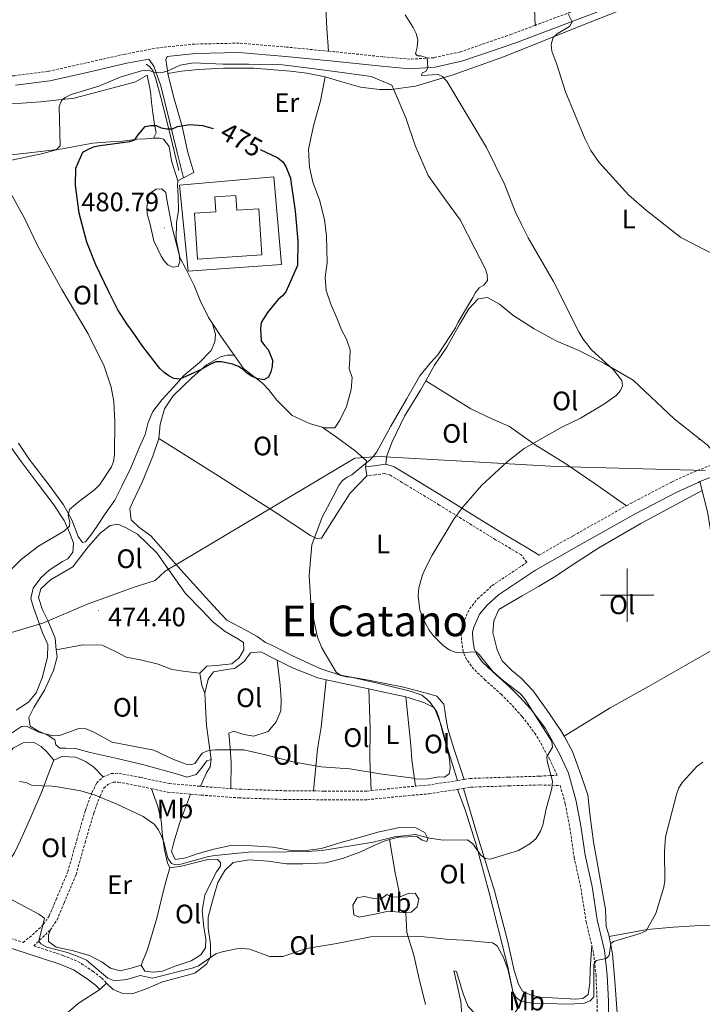
# Model space of a CAD drawing. Units: metres. Extents: x 579468 to 583958, y 4712299 to 4715322.
# Drawn here: x 580772 to 581028, y 4714347 to 4714716 of the extents above; entities that cross this region are included whole.
import ezdxf
from ezdxf.enums import TextEntityAlignment as Align

# ---------------------------------------------------------------- set-up
doc = ezdxf.new("R2010")
doc.units = ezdxf.units.M
doc.header["$MEASUREMENT"] = 0
doc.linetypes.add('TRAZOSX2', pattern=[1.5, 1, -0.5])
for name, color, linetype, lineweight in [('Carátula', 7, 'Continuous', 5), ('Level 1', 19, 'Continuous', 0), ('Level 15', 1, 'Continuous', 0), ('Level 20', 19, 'Continuous', 0), ('Level 21', 19, 'Continuous', 0), ('Level 36', 19, 'Continuous', 40), ('Level 37', 92, 'Continuous', 0), ('Level 4', 36, 'Continuous', 30), ('Level 41', 39, 'Continuous', 0), ('Level 45', 19, 'Continuous', 0), ('Level 5', 36, 'Continuous', 0), ('Level 52', 1, 'Continuous', 13), ('Level 63', 7, 'Continuous', 0), ('Level 7', 1, 'Continuous', 0)]:
    doc.layers.add(name, color=color, linetype=linetype, lineweight=lineweight)
doc.styles.add('Arial', font='ARIAL.TTF', dxfattribs={"height": 0.2})

# ---------------------------------------------------------------- blocks, each defined once
blk = doc.blocks.new('5PATER')
at = {"layer": 'Carátula', "linetype": 'Continuous', "lineweight": 5}
h = blk.add_hatch(color=250, dxfattribs=at)
edge = h.paths.add_edge_path()
edge.add_ellipse((0, 0), major_axis=(-1.33, -1.34), ratio=0.999422, start_angle=0, end_angle=360)

msp = doc.modelspace()

# ---------------------------------------------------------------- linework, layer by layer
at = {"layer": 'Level 1', "color": 19, "linetype": 'Continuous', "lineweight": 0, "ltscale": 0.5}
msp.add_polyline3d([(580491.81, 4714410.89, 448.79), (580572.01, 4714430.33, 454.33), (580577.86, 4714431.18, 455.55), (580635.06, 4714444.79, 455.7), (580639.76, 4714446.26, 456.48), (580689.83, 4714461.15, 461.54), (580746.51, 4714478.82, 469.84), (580756.42, 4714482.28, 470.68), (580780.82, 4714489.52, 473.78), (580797.21, 4714496.51, 474.6), (580814.74, 4714502.89, 474.97), (580823, 4714505.56, 475.28), (580826.68, 4714509.05, 475.46), (580861.98, 4714530.05, 471.66), (580897.92, 4714551.44, 469.6), (580906.95, 4714552.1, 469.5), (580973.47, 4714548.33, 465), (581029.18, 4714546.81, 465.54)], dxfattribs=at)
at = {"layer": 'Level 15', "color": 5, "linetype": 'Continuous', "lineweight": 0}
msp.add_polyline3d([(580838.88, 4714626.06, 481.12), (580862.97, 4714627.67, 481.12), (580861.82, 4714644.96, 481.12), (580853.67, 4714644.42, 482.33), (580853.3, 4714649.91, 482.33), (580845.33, 4714649.38, 482.33), (580845.71, 4714643.79, 482.33), (580837.73, 4714643.25, 480.95), (580838.88, 4714626.06, 481.12)], dxfattribs=at)
at = {"layer": 'Level 20', "color": 19, "linetype": 'Continuous', "lineweight": 0, "ltscale": 0.5}
for points in [[(580832.17, 4714653.74, 477), (580867.5, 4714656.91, 477), (580870.42, 4714624, 477)], [(580870.42, 4714624, 477), (580835.33, 4714621.56, 477), (580832.17, 4714653.74, 477)]]:
    msp.add_polyline3d(points, dxfattribs=at)
at = {"layer": 'Level 21', "color": 19, "linetype": 'Continuous', "lineweight": 0}
for points in [[(581024.55, 4714732.12, 457.87), (581019.96, 4714730.27, 458.17), (580991.28, 4714719.59, 460.78), (580957.84, 4714707.06, 463.48), (580938.38, 4714700.35, 465.33), (580927.97, 4714698.06, 466.25), (580918.53, 4714697.46, 466.79), (580907.99, 4714698.39, 467.02), (580889.87, 4714700.26, 467.71), (580872.02, 4714702.03, 468.56), (580854.37, 4714703.47, 468.95), (580838.08, 4714703.15, 468.95), (580827.45, 4714702.07, 469.07)], [(580770.67, 4714691.28, 467.25), (580783.53, 4714692.95, 468.1), (580797.94, 4714696.18, 468.64), (580812.43, 4714699.48, 469.1), (580820.59, 4714701.01, 469.1)], [(580820.59, 4714701.01, 469.1), (580822.54, 4714698.39, 469.43), (580825.16, 4714690.99, 471.3), (580828.31, 4714677.76, 473.94), (580831.38, 4714665.56, 476.47), (580833.59, 4714656.49, 477.96)], [(580827.45, 4714702.07, 469.07), (580827.01, 4714700.93, 469.07), (580827.7, 4714695.85, 470), (580827.75, 4714695.65, 470.04)], [(580827.75, 4714695.65, 470.04), (580829.82, 4714687.01, 471.82), (580833.06, 4714675.78, 474.4), (580835.24, 4714666.05, 476.33), (580837.5, 4714658.48, 477.87)], [(580909.42, 4714549.15, 468.54), (580905.16, 4714548.58, 468.88), (580901.92, 4714548.2, 469.14)], [(580966.95, 4714515.06, 465.06), (580962.5, 4714517.81, 465.05), (580952.41, 4714523.77, 465.05), (580931.31, 4714536.77, 466.37), (580918.8, 4714544.37, 467.95), (580912.63, 4714548.13, 468.35), (580909.42, 4714549.15, 468.54)], [(581027.28, 4714542.61, 465.39), (581035.41, 4714545.85, 465.78)], [(580993.08, 4714336.33, 459.42), (580992.94, 4714347.78, 460.57), (580992.51, 4714357.6, 461.35), (580991.52, 4714366.83, 462), (580988.74, 4714378.33, 463.35), (580986.8, 4714390.8, 464.36), (580984.22, 4714402.57, 465), (580982.66, 4714413.52, 465.86), (580980.88, 4714422.74, 466.21), (580977.98, 4714433.28, 466.07), (580974.75, 4714440.31, 466.36), (580969.31, 4714450.02, 466.64), (580963.84, 4714457.32, 467), (580959.61, 4714461.9, 467), (580955.76, 4714465.86, 467), (580949.66, 4714471.32, 466.93), (580945.65, 4714475.1, 467.07), (580943.43, 4714478.09, 467.07), (580942.59, 4714480.04, 466.93), (580942.05, 4714483.57, 466.86), (580941.96, 4714486.11, 466.72), (580942.43, 4714488.03, 466.57), (580944.58, 4714492.93, 466.29), (580947.34, 4714496.13, 465.93), (580951.78, 4714500.17, 465.64), (580965.65, 4714509.47, 465.14), (580981.81, 4714518.63, 464.78), (581003.17, 4714530.66, 464.71), (581018.6, 4714538.71, 465.14), (581026.56, 4714542.32, 465.36), (581027.28, 4714542.61, 465.39)], [(580712.75, 4714340.39, 455.73), (580721.31, 4714347.8, 456.4), (580732.27, 4714356.91, 457.64), (580739.7, 4714363.51, 458.33), (580745.27, 4714367.89, 458.79), (580748.88, 4714369.58, 458.94), (580752.5, 4714370.71, 459.02), (580757.14, 4714370.6, 459.25), (580763.61, 4714369.28, 459.71), (580774.62, 4714365.76, 460.25), (580787.22, 4714361.64, 459.71), (580792.35, 4714359.57, 459.87), (580797.52, 4714356.19, 459.87), (580800.57, 4714353.85, 459.87), (580802.22, 4714352.15, 459.87)]]:
    msp.add_polyline3d(points, dxfattribs=at)
at = {"layer": 'Level 21', "color": 19, "linetype": 'TRAZOSX2', "lineweight": 0}
for points in [[(581016.53, 4714732.78, 458.36), (580990.04, 4714722.92, 460.78), (580965.47, 4714713.71, 462.77)], [(580965.47, 4714713.71, 462.77), (580956.64, 4714710.4, 463.48), (580937.42, 4714703.78, 465.33), (580927.47, 4714701.59, 466.25), (580918.57, 4714701.02, 466.79), (580908.33, 4714701.93, 467.02), (580890.23, 4714703.79, 467.71), (580887.97, 4714704.01, 467.82)], [(580887.97, 4714704.01, 467.82), (580872.34, 4714705.56, 468.56), (580854.48, 4714707.03, 468.95), (580837.87, 4714706.7, 468.95), (580824.24, 4714705.31, 469.1), (580811.71, 4714702.95, 469.1), (580797.16, 4714699.64, 468.64), (580782.91, 4714696.45, 468.1), (580770.34, 4714694.82, 467.25), (580767.02, 4714694.63, 466.95)], [(580999.73, 4714533.58, 464.72), (581001.15, 4714534.38, 464.71), (581016.75, 4714542.51, 465.14), (581024.91, 4714546.21, 465.36), (581033.85, 4714549.77, 465.78)], [(580938.82, 4714430.95, 469.01), (580941.04, 4714431.33, 468.62), (580955.52, 4714431.81, 467.38), (580967.08, 4714432.16, 466.69), (580973.69, 4714432.51, 466.1), (580970.98, 4714438.39, 466.36), (580965.75, 4714447.71, 466.64), (580960.59, 4714454.61, 467), (580956.55, 4714458.99, 467), (580952.83, 4714462.8, 467), (580946.79, 4714468.21, 466.93), (580942.48, 4714472.28, 467.07), (580939.74, 4714475.96, 467.07), (580938.49, 4714478.87, 466.93), (580937.84, 4714483.17, 466.86), (580937.72, 4714486.54, 466.72), (580938.41, 4714489.39, 466.57), (580940.85, 4714494.94, 466.29), (580943.9, 4714498.61, 465.93), (580949.27, 4714503.58, 465.64), (580962.39, 4714512.37, 465.18), (580960.2, 4714515.19, 465.05), (580950.64, 4714520.84, 465.05), (580929.53, 4714533.85, 466.37), (580917.02, 4714541.45, 467.95), (580911.19, 4714544.99, 468.35), (580909.12, 4714545.66, 468.54), (580905.59, 4714545.18, 468.88), (580902.32, 4714544.79, 469.14)], [(580966.95, 4714515.06, 465.06), (580979.73, 4714522.31, 464.78), (580999.73, 4714533.58, 464.72)], [(580803.45, 4714431.88, 467.23), (580806.55, 4714433.13, 467.23), (580809.37, 4714433.26, 467.23), (580817.33, 4714431.75, 467.15), (580828.22, 4714429.38, 467.38), (580839.95, 4714428.38, 468.41)], [(580756.27, 4714374.16, 459.2), (580757.54, 4714374.13, 459.25), (580764.5, 4714372.71, 459.71), (580773.47, 4714369.84, 460.14), (580777.05, 4714372.71, 460.38), (580781.13, 4714376.58, 461.68), (580783.3, 4714379.83, 462.07), (580785.83, 4714385.89, 462.3), (580790.23, 4714396.31, 463.38), (580793.59, 4714408.22, 464.61), (580796.87, 4714419.43, 465.84), (580799.3, 4714425.99, 467), (580801.07, 4714429.64, 467.23), (580803.45, 4714431.88, 467.23)], [(580783.64, 4714374.46, 461.68), (580786.19, 4714378.27, 462.07), (580788.85, 4714384.63, 462.3), (580793.32, 4714395.23, 463.38), (580796.74, 4714407.32, 464.61), (580799.98, 4714418.4, 465.84), (580802.31, 4714424.71, 467), (580803.75, 4714427.67, 467.23), (580805.24, 4714429.08, 467.23), (580807.26, 4714429.89, 467.23), (580809.14, 4714429.98, 467.23), (580816.68, 4714428.55, 467.15), (580821.66, 4714427.46, 467.26)], [(580920.58, 4714428.4, 469.35), (580925.19, 4714428.81, 469.54), (580935.83, 4714430.45, 469.54), (580936.33, 4714430.54, 469.45)], [(580936.33, 4714430.54, 469.45), (580938.82, 4714430.95, 469.01)], [(580821.66, 4714427.46, 467.26), (580827.73, 4714426.14, 467.38), (580836.3, 4714425.41, 468.12)], [(580836.3, 4714425.41, 468.12), (580840.25, 4714425.07, 468.46), (580854.42, 4714424.04, 468.62), (580871.43, 4714423.45, 468.46), (580886.38, 4714423.33, 468.31), (580902.55, 4714423.34, 468.62), (580916.25, 4714424.73, 469.15), (580925.58, 4714425.56, 469.54), (580936.34, 4714427.23, 469.54)], [(580839.95, 4714428.38, 468.41), (580840.51, 4714428.33, 468.46), (580851.41, 4714427.54, 468.58)], [(580851.41, 4714427.54, 468.58), (580854.6, 4714427.3, 468.62), (580871.5, 4714426.71, 468.46), (580882.36, 4714426.63, 468.35)], [(580882.36, 4714426.63, 468.35), (580886.39, 4714426.6, 468.31), (580902.38, 4714426.61, 468.62), (580903.99, 4714426.77, 468.68)], [(580903.99, 4714426.77, 468.68), (580915.94, 4714427.99, 469.15), (580920.58, 4714428.4, 469.35)], [(580936.34, 4714427.23, 469.54), (580938.64, 4714427.61, 469.12)], [(580938.64, 4714427.61, 469.12), (580941.37, 4714428.06, 468.62), (580955.62, 4714428.54, 467.38), (580967.22, 4714428.89, 466.69), (580974.87, 4714428.66, 466.12), (580976.76, 4714421.78, 466.21), (580978.49, 4714412.82, 465.86), (580980.06, 4714401.82, 465), (580982.64, 4714390.02, 464.36), (580984.59, 4714377.51, 463.35), (580986.69, 4714368.8, 462.32)], [(580783.64, 4714374.46, 461.68), (580779.2, 4714370.24, 460.38), (580777.49, 4714368.55, 460.18), (580788.43, 4714364.97, 459.71), (580793.99, 4714362.72, 459.87), (580799.57, 4714359.07, 459.87), (580802.92, 4714356.5, 459.87), (580804.76, 4714354.61, 459.87)], [(580988.85, 4714336.29, 459.42), (580988.71, 4714347.67, 460.57), (580988.29, 4714357.29, 461.35), (580987.35, 4714366.1, 462), (580986.69, 4714368.8, 462.32)]]:
    msp.add_polyline3d(points, dxfattribs=at)
at = {"layer": 'Level 21', "color": 19, "linetype": 'Continuous', "lineweight": 13}
msp.add_polyline3d([(580819.56, 4714699.12, 469.18), (580820.87, 4714698.32, 469.46), (580822.08, 4714696.83, 469.84), (580823.25, 4714693.64, 470.72), (580825.17, 4714686.71, 472.26), (580828.48, 4714673.27, 475.23), (580831.81, 4714659.31, 477.93)], dxfattribs=at)
at = {"layer": 'Level 36', "color": 92, "linetype": 'Continuous', "lineweight": 0}
for points in [[(580952.81, 4714840.26, 460.51), (580954.34, 4714837.06, 461.04), (580957.53, 4714830.55, 461.56), (580959.01, 4714823.1, 461.56), (580959.36, 4714812.99, 462.27), (580959.02, 4714804.13, 463.06), (580958.31, 4714796.77, 463.76), (580957.84, 4714788.03, 463.85), (580959.34, 4714778.74, 464.12), (580963.35, 4714771.2, 464.03), (580965.72, 4714765.03, 464.03), (580966.14, 4714759.4, 463.94), (580965.15, 4714747.2, 463.85), (580964.79, 4714739.27, 463.41), (580964.91, 4714729.5, 462.97), (580965.47, 4714713.71, 462.77)], [(580873.01, 4714831.26, 465.57), (580878.71, 4714827.25, 465.06), (580882.1, 4714822.93, 465.15), (580884.03, 4714815.48, 465.33), (580884.37, 4714807.21, 465.85), (580883.49, 4714795.01, 465.77), (580883.43, 4714781.57, 465.77), (580883.63, 4714765.71, 465.94), (580884.86, 4714750.66, 466.38), (580885.94, 4714738.03, 466.82), (580886.82, 4714723.22, 467.44), (580887.42, 4714712.54, 468.23), (580887.97, 4714704.01, 467.82)], [(580886.68, 4714694.41, 470.55), (580892.93, 4714692.53, 470.64), (580899.99, 4714690.54, 470.55), (580907.15, 4714689.71, 470.38), (580911.53, 4714689.65, 470.11), (580920.63, 4714690.92, 468.71), (580934.3, 4714695.01, 465.63), (580953.93, 4714702.07, 463.25), (580981.92, 4714713.27, 460.79), (581013.7, 4714725.9, 459.11), (581025.74, 4714730.19, 457.89)], [(580827.75, 4714695.65, 470.04), (580832.9, 4714696.49, 472.06), (580839.22, 4714697.18, 472.27), (580848.74, 4714697.69, 472.13), (580860.03, 4714697.63, 471.84), (580873.71, 4714696.57, 470.91), (580879.83, 4714695.81, 470.91), (580886.68, 4714694.41, 470.55)], [(580822.4, 4714671.41, 475.08), (580823.43, 4714673.4, 475.08), (580822.75, 4714676.55, 474.51), (580822.18, 4714680.95, 473.58), (580821.63, 4714684.96, 473.15), (580821.19, 4714688.89, 472.72), (580820.03, 4714694.99, 472.51), (580815.65, 4714692.5, 472.79), (580809.11, 4714690.73, 472.86), (580792.59, 4714686.4, 471.86), (580779.95, 4714685.02, 470.58), (580762.27, 4714683.8, 468.43)], [(580886.68, 4714694.41, 470.55), (580884.93, 4714685.42, 470.7), (580882.51, 4714676.49, 471.63), (580881.39, 4714671.4, 472.06), (580880.49, 4714667.19, 472.84), (580880.82, 4714660.55, 472.98), (580882.14, 4714654.95, 472.77), (580884.59, 4714648.25, 472.41), (580886.51, 4714640.85, 472.27), (580887.29, 4714634.72, 472.2), (580887.44, 4714624.7, 472.13), (580886.73, 4714619.15, 472.13), (580887.05, 4714614.25, 471.98), (580888.91, 4714609.16, 471.91), (580891.19, 4714603.61, 471.56), (580892.9, 4714599.48, 471.41), (580894.76, 4714596.03, 471.2), (580896.08, 4714592.06, 471.05), (580896, 4714588.67, 470.98), (580895.76, 4714584.9, 470.91), (580896.83, 4714581.68, 470.91), (580896.44, 4714577.22, 470.77), (580894.73, 4714570.84, 470.84), (580892.26, 4714565.67, 470.91), (580890.31, 4714562.84, 471.05), (580886.36, 4714562.78, 471.41), (580885.61, 4714563.01, 471.49)], [(580760.93, 4714663.93, 469.15), (580764.93, 4714664.76, 469.58), (580771.26, 4714665.36, 469.72), (580780.07, 4714666.4, 469.93), (580788.21, 4714667.4, 470.58), (580792.78, 4714668.27, 471.79), (580799.65, 4714669.48, 472.22), (580806.18, 4714669.99, 473.79), (580810.79, 4714670.29, 474.15), (580816.34, 4714671.02, 474.87), (580819.32, 4714671.21, 474.79), (580822.4, 4714671.41, 475.08)], [(580822.4, 4714671.41, 475.08), (580824.51, 4714671.44, 475.39), (580826.12, 4714671.05, 475.7), (580828.27, 4714668.27, 476.24), (580829.14, 4714662.95, 477.85), (580831.46, 4714655.39, 478.42)], [(580831.46, 4714655.39, 478.42), (580833.59, 4714656.49, 477.96), (580837.5, 4714658.48, 477.87)], [(580844.53, 4714601.87, 478.72), (580843.01, 4714604.22, 479.06), (580839.91, 4714610.48, 479.56), (580837.62, 4714616.22, 480.42), (580834.64, 4714622.11, 480.64), (580832.22, 4714626.69, 480.71), (580830.83, 4714633.45, 480.56), (580831.01, 4714639.73, 480.14), (580831.69, 4714644.12, 479.56), (580831.62, 4714649.9, 479.13), (580831.38, 4714653.65, 478.85), (580831.46, 4714655.39, 478.42)], [(580924.45, 4714580.44, 468.54), (580927.75, 4714586.29, 468.54), (580932.39, 4714593.04, 468.54), (580937.12, 4714601.52, 468.9), (580940.62, 4714607.45, 469.07), (580944.15, 4714611.18, 469.07), (580947.6, 4714611.69, 469.16), (580952.13, 4714609.21, 469.07), (580957.15, 4714605, 468.72), (580965.05, 4714599.91, 468.37), (580973.41, 4714595.41, 468.02), (580981.88, 4714591.83, 467.84), (580991.28, 4714586.99, 467.58), (581002.2, 4714580.67, 466.87), (581017.61, 4714566.22, 465.9), (581030.07, 4714556.23, 465.9), (581033.35, 4714552.58, 465.82), (581033.85, 4714549.77, 465.78)], [(580844.53, 4714601.87, 478.72), (580845.57, 4714597.74, 477.34), (580845.41, 4714595.02, 477.34), (580843.94, 4714591.79, 477.03), (580839.57, 4714587.3, 476.49), (580833.7, 4714582.4, 475.8), (580829.83, 4714578.03, 474.8), (580825.47, 4714573.34, 474.18), (580822.11, 4714568.88, 473.11), (580820.35, 4714564.83, 472.57), (580819.2, 4714560.29, 472.34), (580817.05, 4714555.23, 472.18), (580813.83, 4714547.75, 471.87), (580810.49, 4714540.87, 471.8), (580807.85, 4714535.71, 471.8), (580804.19, 4714530.53, 472.1), (580801.13, 4714525.76, 472.41), (580799.16, 4714522.92, 472.41), (580796.88, 4714520.08, 472.41), (580795.78, 4714519.76, 472.57), (580794.14, 4714522.05, 472.49), (580791.75, 4714528.26, 472.1), (580788.66, 4714533.95, 471.49), (580783.64, 4714540.73, 469.64), (580775.77, 4714551.09, 468.87), (580771.77, 4714557.07, 468.26)], [(580852.61, 4714590.02, 476.48), (580851.75, 4714591.27, 476.7), (580847.82, 4714596.8, 477.99), (580844.53, 4714601.87, 478.72)], [(580824.38, 4714558.76, 474.63), (580824.89, 4714564.18, 474.72), (580826.55, 4714569.86, 474.89), (580829.71, 4714574.85, 475.16), (580836.89, 4714581.63, 475.33), (580842.25, 4714586.43, 475.51), (580847.51, 4714589.38, 475.6), (580850.04, 4714589.99, 475.6), (580852.61, 4714590.02, 476.48)], [(580885.61, 4714563.01, 471.49), (580880.85, 4714564.46, 471.98), (580874.39, 4714567.43, 472.7), (580868.63, 4714573.14, 473.06), (580865.47, 4714577.18, 473.48), (580863.2, 4714579.55, 473.99), (580856.1, 4714584.98, 475.56), (580852.61, 4714590.02, 476.48)], [(580909.42, 4714549.15, 468.54), (580909.85, 4714552.27, 468.81), (580911.85, 4714557.6, 468.72), (580916.46, 4714567.12, 468.54), (580922.45, 4714576.88, 468.54), (580924.45, 4714580.44, 468.54)], [(580924.45, 4714580.44, 468.54), (580941.35, 4714569.9, 466.93), (580949.47, 4714566.08, 466.84), (580955.85, 4714563.28, 466.22), (580965.51, 4714556.37, 465.7), (580976.55, 4714549.48, 464.99), (580987.6, 4714542.01, 464.73), (580999.73, 4714533.58, 464.72)], [(580901.92, 4714548.2, 469.14), (580902.23, 4714550.39, 469.23), (580898.03, 4714554.14, 469.4), (580890.93, 4714559.24, 470.55), (580885.61, 4714563.01, 471.49)], [(580765.63, 4714560.2, 465.57), (580772.8, 4714550.14, 466.5), (580778.73, 4714542.17, 468.04), (580784.97, 4714533.9, 469.58), (580788.87, 4714528.01, 470.73), (580791.04, 4714523.32, 471.58), (580792.4, 4714519.51, 471.88), (580792.14, 4714516.19, 471.81), (580790.26, 4714513.65, 471.88), (580788.26, 4714512.62, 472.27), (580783.27, 4714509.44, 472.19), (580780.09, 4714506.58, 472.12), (580777.22, 4714502.72, 472.19), (580776.37, 4714498.79, 472.66), (580777.42, 4714495.38, 472.66), (580780.76, 4714485.97, 472.96), (580782.72, 4714481.57, 472.96), (580782.68, 4714476.84, 473.27), (580780.67, 4714469.07, 473.27), (580778.43, 4714463.41, 473.19), (580775.46, 4714459.95, 473.12), (580770.87, 4714456.88, 473.04)], [(580938.82, 4714430.95, 469.01), (580934.96, 4714442.54, 469.61), (580932.79, 4714449.9, 469.52), (580931.93, 4714454.15, 469.26), (580931.55, 4714456.91, 469.26), (580931.29, 4714459.22, 468.82), (580928.6, 4714462.18, 468.73), (580924.78, 4714463.29, 468.47), (580916.1, 4714465.6, 468.47), (580903.03, 4714468.2, 468.82), (580892.4, 4714470.02, 469.7), (580885.1, 4714472.47, 470.14), (580874.43, 4714477.29, 470.84), (580867, 4714481.11, 471.55), (580864.33, 4714482.35, 471.9), (580861.19, 4714484.5, 472.34), (580857.01, 4714486.87, 472.87), (580849.81, 4714490.7, 473.22), (580847.71, 4714492.86, 473.48), (580841.98, 4714499.13, 473.75), (580832.62, 4714509.51, 473.84), (580825.95, 4714517.03, 474.28), (580821.39, 4714522.28, 474.54), (580816.85, 4714525.56, 474.45), (580814.05, 4714528.3, 474.19), (580813.53, 4714532.56, 474.19), (580814.65, 4714534.99, 474.19), (580818.13, 4714542.42, 474.28), (580822.16, 4714552.16, 474.63), (580824.38, 4714558.76, 474.63)], [(580824.38, 4714558.76, 474.63), (580845.54, 4714545.53, 473.04), (580867.98, 4714531.18, 471.2), (580881.24, 4714522.47, 469.7), (580883.44, 4714521.34, 469.7), (580885.4, 4714521.37, 469.35), (580891.62, 4714531.25, 469.35), (580896.14, 4714538.23, 469.44), (580902.32, 4714544.79, 469.14)], [(580902.32, 4714544.79, 469.14), (580901.92, 4714548.2, 469.14)], [(581027.28, 4714542.61, 465.39), (581028.12, 4714539.23, 465.26)], [(581028.12, 4714539.23, 465.26), (581005.09, 4714526.9, 463.66), (580989.32, 4714517.8, 463.45), (580980.9, 4714512.35, 463.45), (580972.35, 4714506.63, 463.45), (580966.78, 4714503.27, 463.35), (580960.66, 4714499.77, 463.56), (580951.82, 4714494.73, 463.98), (580949.96, 4714490.46, 464.08), (580949.61, 4714486.07, 464.29), (580951.19, 4714479.52, 464.39), (580953.16, 4714475.43, 464.5), (580956.77, 4714471.78, 464.39), (580960.23, 4714468.95, 464.39), (580964.67, 4714464.21, 464.29), (580969.69, 4714457.16, 463.98), (580975.13, 4714449.29, 463.66), (580976.31, 4714447.15, 463.63)], [(581028.12, 4714539.23, 465.26), (581030.24, 4714530.65, 464.92), (581031.13, 4714525.18, 464.71), (581031.89, 4714519.85, 464.5), (581033.35, 4714512.89, 464.39), (581034.81, 4714505.78, 464.29), (581037.22, 4714499.1, 464.18), (581038.93, 4714493.79, 464.08), (581040.56, 4714484.36, 463.45), (581029.81, 4714478.33, 461.99), (581007.93, 4714465.86, 462.2), (580993.65, 4714457.74, 462.72), (580976.31, 4714447.15, 463.63)], [(580785.93, 4714479.54, 475.01), (580785.44, 4714483.88, 475.51), (580782.7, 4714490.53, 475.33), (580780.69, 4714494.54, 475.33), (580779.25, 4714499.14, 475.33), (580780.13, 4714502.38, 475.24), (580783.77, 4714505.77, 475.16), (580792.13, 4714510.72, 475.16), (580797.91, 4714518.17, 475.33), (580802.46, 4714523.42, 475.24), (580806.11, 4714526.23, 475.16), (580808.99, 4714526.62, 475.16), (580812.12, 4714525.27, 475.16), (580816.42, 4714522.91, 475.16), (580823.66, 4714515.96, 475.51), (580828.59, 4714508.76, 475.51), (580834.35, 4714500.65, 475.6), (580840.31, 4714494.5, 475.6), (580844.63, 4714490.05, 475.6), (580849.29, 4714486.42, 475.51), (580853.94, 4714483.71, 475.33), (580856.15, 4714482.24, 475.07), (580856.18, 4714479.59, 475.07), (580854.49, 4714476.57, 475.07), (580851.75, 4714474.35, 475.07), (580845.99, 4714473.7, 475.07), (580842.31, 4714473.42, 474.98), (580839.8, 4714470.85, 474.72)], [(580785.93, 4714479.54, 475.01), (580795.85, 4714481.47, 475.33), (580803.11, 4714481.34, 475.42), (580808.1, 4714478.86, 475.68), (580812.17, 4714476.84, 475.68), (580817.49, 4714475.75, 475.68), (580824.08, 4714474.11, 475.6), (580829.29, 4714472.21, 475.6), (580834.38, 4714471.36, 475.51), (580839.8, 4714470.85, 474.72)], [(580844.02, 4714438.38, 469.79), (580842.42, 4714437.9, 469.88), (580840.26, 4714435.11, 470.05), (580838.33, 4714432.77, 470.49), (580835, 4714431.81, 470.49), (580831.41, 4714432.92, 470.49), (580818.79, 4714436.45, 470.58), (580808.73, 4714438.74, 470.84), (580798.67, 4714441.03, 470.76), (580793.11, 4714442.58, 470.76), (580789.54, 4714442.65, 470.67), (580787.23, 4714442.73, 470.67), (580785.72, 4714443.87, 470.67), (580785.35, 4714445.82, 470.76), (580782.44, 4714447.63, 470.93), (580778.96, 4714449.2, 470.93), (580776.17, 4714450.89, 470.93), (580775.67, 4714454.12, 471.64), (580777.47, 4714457.94, 472.08), (580781.53, 4714464.45, 473.31), (580784.9, 4714471.76, 474.19), (580786.22, 4714476.97, 474.72), (580785.93, 4714479.54, 475.01)], [(580841.63, 4714463.26, 474.28), (580842.83, 4714468.58, 474.1), (580844.87, 4714471.26, 474.1), (580848.44, 4714471.88, 474.01), (580852.93, 4714472.63, 473.75), (580856.35, 4714475.21, 473.75), (580858.73, 4714478.47, 473.4), (580862.65, 4714478.75, 473.31), (580867.76, 4714476.17, 473.31), (580868.72, 4714475.69, 473.27)], [(580868.72, 4714475.69, 473.27), (580869.85, 4714466.27, 473.04), (580870.26, 4714460.86, 472.78), (580870.08, 4714456.71, 472.25), (580868.41, 4714452.53, 472.25), (580865.34, 4714448.92, 471.99), (580859.94, 4714447.23, 471.99), (580856.24, 4714447.77, 471.72), (580852.54, 4714449.1, 471.72), (580850.59, 4714448.27, 471.37), (580851.12, 4714442.63, 470.84), (580851.53, 4714437.33, 470.32), (580851.41, 4714427.54, 468.58)], [(580868.72, 4714475.69, 473.27), (580874.49, 4714472.79, 473.04), (580883.99, 4714468.99, 472.87), (580887.12, 4714468.33, 472.63)], [(580839.8, 4714470.85, 474.72), (580840.44, 4714466.13, 474.72), (580841.63, 4714463.26, 474.28)], [(580887.12, 4714468.33, 472.63), (580885.27, 4714450.56, 471.72), (580883.88, 4714442.24, 471.11), (580882.36, 4714426.63, 468.35)], [(580887.12, 4714468.33, 472.63), (580895.33, 4714466.6, 471.99), (580903.13, 4714464.88, 471.94)], [(580844.02, 4714438.38, 469.79), (580842.25, 4714451.16, 471.9), (580841.63, 4714463.26, 474.28)], [(580903.13, 4714464.88, 471.94), (580903.61, 4714449.99, 471.55), (580903.53, 4714438.57, 471.37), (580903.99, 4714426.77, 468.68)], [(580903.13, 4714464.88, 471.94), (580908.16, 4714463.77, 471.9), (580916.99, 4714461.89, 471.5)], [(580916.99, 4714461.89, 471.5), (580918.8, 4714443.83, 470.84), (580919.21, 4714438.31, 470.67), (580920.58, 4714428.4, 469.35)], [(580916.99, 4714461.89, 471.5), (580917.88, 4714461.7, 471.46), (580924.01, 4714459.7, 471.2), (580927.73, 4714457.79, 471.2), (580930.23, 4714451.36, 470.93), (580933.25, 4714440.56, 470.67), (580936.33, 4714430.54, 469.45)], [(580747.84, 4714390.49, 460.87), (580750.31, 4714394.65, 461.18), (580752.19, 4714396.89, 461.18), (580753.65, 4714400.42, 461.64), (580754.29, 4714405.76, 462.02), (580756.41, 4714412.73, 463.33), (580759.02, 4714421.21, 464.8), (580761.45, 4714427.88, 466.34), (580763.9, 4714433.04, 466.95), (580766.64, 4714438.91, 468.26), (580769.91, 4714442.77, 468.49), (580773.5, 4714444.73, 468.42), (580777.63, 4714444.78, 468.42), (580780.26, 4714443.31, 468.34), (580782.4, 4714441.32, 468.26), (580785.05, 4714438.14, 468.11)], [(580976.31, 4714447.15, 463.63), (580979.48, 4714441.4, 463.56), (580982.75, 4714432.4, 463.45), (580985.17, 4714425.17, 463.24), (580986.09, 4714417.11, 463.14), (580987.31, 4714407.53, 463.14), (580989.07, 4714397.83, 463.04), (580990.85, 4714387.86, 462.72), (580991.88, 4714382.26, 462.62), (580992.1, 4714375.83, 462.72), (580993.09, 4714372.69, 462.51), (580993.22, 4714372.01, 462.41)], [(580785.05, 4714438.14, 468.11), (580783.2, 4714433.79, 467.18), (580780.67, 4714426.62, 465.8), (580776.37, 4714416.81, 464.41), (580772.56, 4714408.21, 463.64), (580770.21, 4714403.45, 463.18), (580767.74, 4714399.7, 462.56), (580765.85, 4714397.97, 462.26), (580762.36, 4714395.61, 461.87), (580761.18, 4714393.48, 461.64), (580759.35, 4714387.72, 461.1), (580757.9, 4714382.88, 460.64), (580756.95, 4714378.04, 460.64), (580756.27, 4714374.16, 459.2)], [(580785.05, 4714438.14, 468.11), (580787.95, 4714439.58, 468.03), (580793.28, 4714439.35, 467.65), (580796.83, 4714437.69, 467.26), (580799.87, 4714435.71, 467.03), (580803.45, 4714431.88, 467.23)], [(580839.95, 4714428.38, 468.41), (580842.35, 4714433.63, 469.08), (580843.6, 4714435.73, 469.79), (580844.02, 4714438.38, 469.79)], [(580828.55, 4714397.86, 465.18), (580827.62, 4714399.66, 465.26), (580826.45, 4714404.58, 465.72), (580825.78, 4714409.9, 466.34), (580825.2, 4714415.52, 466.41), (580824.03, 4714420.84, 466.88), (580821.66, 4714427.46, 467.26)], [(580938.02, 4714342.72, 458.71), (580937.55, 4714347.74, 458.64), (580936.06, 4714354.46, 459.79), (580934.99, 4714359.17, 460.33), (580936, 4714358.89, 460.64), (580938.42, 4714350.57, 460.48), (580940.39, 4714345.77, 460.41), (580943.15, 4714342.89, 460.25), (580948.48, 4714342.45, 460.25), (580954.32, 4714342.22, 460.02), (580957.03, 4714342.36, 459.87), (580958.81, 4714344.8, 459.94), (580957.44, 4714349.51, 460.25), (580955.19, 4714360.64, 460.95), (580948.09, 4714388.91, 463.49), (580943.23, 4714406.95, 465.87), (580939.25, 4714419.57, 468.18), (580936.34, 4714427.23, 469.51)], [(580938.64, 4714427.61, 469.12), (580943.8, 4714409.78, 466.57), (580950.2, 4714389.14, 464.64), (580955.06, 4714370.6, 462.72), (580957.62, 4714359.36, 462.1), (580959.19, 4714354.15, 462.02), (580960.73, 4714351.56, 462.02), (580963.97, 4714350.09, 461.87), (580967.3, 4714349.33, 461.87), (580971.83, 4714349.09, 462.02), (580976.46, 4714348.84, 462.1), (580980.69, 4714348.59, 462.1), (580983.4, 4714348.83, 462.18), (580985.29, 4714350.26, 462.18), (580985.94, 4714354.6, 462.18), (580986.08, 4714359.73, 462.18), (580986.69, 4714368.8, 462.32)], [(580910.85, 4714408.39, 465.58), (580914.19, 4714409.32, 465.72), (580921.13, 4714409.51, 465.64), (580923.15, 4714408.23, 465.95), (580924.87, 4714407.74, 466.18), (580925.26, 4714408.86, 466.64), (580924.13, 4714411.05, 466.88), (580920.78, 4714412.82, 467.72), (580914.55, 4714412.94, 467.72), (580906.52, 4714411.13, 467.72), (580900.81, 4714409.55, 467.64), (580892.19, 4714407.13, 467.57), (580885.38, 4714405.03, 467.57), (580879.66, 4714404.35, 467.49), (580873.32, 4714404.47, 467.26), (580867.07, 4714405.6, 467.18), (580859.52, 4714406.11, 467.03), (580851.87, 4714406.31, 467.03), (580845.05, 4714404.81, 467.03), (580838.74, 4714403.02, 467.18), (580834.53, 4714401.56, 467.18), (580830.52, 4714400.91, 467.11), (580829.07, 4714403.91, 467.03), (580829.93, 4714407.44, 467.11), (580832.16, 4714414.41, 467.18), (580836.3, 4714425.41, 468.12)], [(580993.22, 4714372.01, 462.41), (581007.51, 4714374.74, 460.93), (581017.36, 4714375.55, 460.51), (581025.29, 4714376.06, 460.41), (581034.6, 4714376.45, 460.41), (581042.54, 4714376.55, 460.2), (581055.69, 4714376.45, 460.51), (581062.13, 4714376.53, 461.35), (581067.6, 4714376.87, 461.76), (581072.77, 4714379.13, 462.6), (581079.02, 4714383.45, 463.02), (581086.6, 4714389.99, 463.02), (581096.91, 4714397.93, 462.29), (581109.64, 4714408.77, 462.08), (581114.92, 4714414.04, 461.45), (581126.33, 4714423.61, 461.33)], [(580804.76, 4714354.61, 459.87), (580807.2, 4714352.23, 459.71), (580810.54, 4714350.77, 459.87), (580814.37, 4714350.51, 460.25), (580819.97, 4714352.6, 460.41), (580825.77, 4714355.08, 460.64), (580831.89, 4714356.67, 460.56), (580837.9, 4714358.26, 460.48), (580842.18, 4714361.63, 460.79), (580843.76, 4714364.47, 461.18), (580843.8, 4714369.19, 462.02), (580842.92, 4714375.12, 462.18), (580842.86, 4714379.34, 462.49), (580844.49, 4714385.39, 462.95), (580846.52, 4714392.26, 463.1), (580849.08, 4714396.82, 463.49), (580852.26, 4714399.78, 463.49), (580858.28, 4714400.76, 463.56), (580865.32, 4714400.35, 463.56), (580872.28, 4714399.33, 463.87), (580878.31, 4714399.31, 464.1), (580886.96, 4714399.62, 464.26), (580893.27, 4714401.31, 464.64), (580899.68, 4714403.7, 464.87), (580904.28, 4714405.77, 465.34), (580908.48, 4714407.74, 465.49), (580910.85, 4714408.39, 465.58)], [(580910.85, 4714408.39, 465.58), (580912.95, 4714395.93, 464.56), (580914.88, 4714386.9, 463.87)], [(580828.55, 4714397.86, 465.18), (580832.86, 4714398.42, 465.34), (580838.68, 4714399.9, 465.72), (580843.19, 4714401.07, 465.49), (580846.31, 4714400.91, 465.34), (580847.53, 4714399.82, 465.34), (580847.45, 4714398.41, 465.34), (580845.97, 4714396.28, 465.03), (580841.65, 4714387.67, 465.03), (580840.62, 4714381.63, 464.87), (580841.3, 4714375.5, 464.64), (580841.96, 4714371.18, 464.33), (580841.91, 4714367.76, 464.03), (580840.13, 4714365.12, 463.87), (580836.43, 4714362.97, 463.87), (580830.43, 4714360.88, 463.87), (580825.72, 4714359.11, 463.87), (580822.31, 4714358.66, 463.87), (580819.08, 4714359.02, 463.72), (580817.75, 4714361.32, 463.72)], [(580817.75, 4714361.32, 463.72), (580820.09, 4714367.18, 463.72), (580823.66, 4714378.99, 463.95), (580826.14, 4714389.28, 464.49), (580827.39, 4714393.93, 464.8), (580828.55, 4714397.86, 465.18)], [(580916.99, 4714381.09, 462.57), (580915.86, 4714381.08, 462.49), (580910.42, 4714381.51, 462.49), (580905.41, 4714380.44, 462.49), (580899.49, 4714379.36, 462.72), (580897.46, 4714380.24, 462.72), (580897.12, 4714383.85, 462.95), (580898.69, 4714386.59, 463.64), (580901.4, 4714387.03, 463.87), (580904.93, 4714386.27, 463.87), (580907.55, 4714386, 463.95), (580909.84, 4714387.84, 463.87), (580911.96, 4714386.86, 463.87), (580914.88, 4714386.9, 463.87)], [(580914.88, 4714386.9, 463.87), (580917.88, 4714388.24, 463.87), (580920.49, 4714388.28, 463.72), (580921.83, 4714386.08, 463.56), (580921.26, 4714383.16, 463.1), (580918.97, 4714381.12, 462.72), (580916.99, 4714381.09, 462.57)], [(580916.99, 4714381.09, 462.57), (580917.36, 4714373.55, 461.64), (580919.99, 4714365.04, 460.79), (580921.9, 4714356.71, 460.56), (580924.39, 4714346.57, 459.35)], [(580817.75, 4714361.32, 463.72), (580814.04, 4714360.16, 463.18), (580809.83, 4714359.21, 462.87), (580806.2, 4714360.16, 462.87), (580803.15, 4714362.44, 462.56), (580798.39, 4714364.99, 462.41), (580791.93, 4714366.82, 462.18), (580785.88, 4714368.05, 462.02), (580782.94, 4714370.13, 461.87), (580783.01, 4714372.54, 461.87), (580783.64, 4714374.46, 461.68)], [(580993.22, 4714372.01, 462.41), (580994.42, 4714365.59, 461.47), (580995.37, 4714355.33, 460.94), (580996.21, 4714343.42, 459.9), (580996.35, 4714332.06, 459.38), (580996.32, 4714324.11, 458.86), (580997.71, 4714311.67, 458.86), (580999.61, 4714302.25, 458.96), (581000.91, 4714297.2, 458.96), (581002.6, 4714292.97, 459.17), (581006.86, 4714292.07, 459.17), (581010.01, 4714291.83, 459.17), (581012.63, 4714290.64, 459.06), (581013.9, 4714287.5, 459.17), (581014.25, 4714281.76, 459.69), (581011.94, 4714269.67, 460.32), (581010.54, 4714261.03, 460.74), (581010.62, 4714255.01, 460.84), (581009.08, 4714251.25, 461.85)], [(580802.22, 4714352.15, 459.87), (580794.14, 4714346.91, 458.56), (580783.8, 4714337.93, 457.79), (580780.71, 4714335.88, 457.56), (580778.62, 4714333.54, 457.17)], [(580804.76, 4714354.61, 459.87), (580802.22, 4714352.15, 459.87)]]:
    msp.add_polyline3d(points, dxfattribs=at)
at = {"layer": 'Level 4', "color": 36, "linetype": 'Continuous', "lineweight": 30}
msp.add_polyline3d([(580862.31, 4714667.13, 475), (580869.01, 4714664.09, 475), (580870.83, 4714662.56, 475), (580872.02, 4714660.77, 475), (580873.76, 4714656.39, 475), (580874.04, 4714654.33, 475), (580874.61, 4714650.2, 475), (580875.47, 4714644, 475), (580876.52, 4714632.89, 475), (580876.37, 4714623.71, 475), (580871.97, 4714613.83, 475), (580870.7, 4714612.26, 475), (580869.17, 4714610.95, 475), (580867.89, 4714609.38, 475), (580865.09, 4714605.98, 475), (580862.68, 4714602.33, 475), (580862.45, 4714600, 475), (580862.77, 4714595.47, 475), (580863.96, 4714593.68, 475), (580865.4, 4714592.15, 475), (580867, 4714588.16, 475), (580866.9, 4714585.83, 475), (580866.41, 4714583.75, 475), (580865.53, 4714581.8, 475), (580863.73, 4714580.75, 475), (580861.14, 4714581.23, 475), (580859.06, 4714582.11, 475), (580857.37, 4714583.25, 475), (580855.93, 4714584.65, 475), (580854.23, 4714585.8, 475), (580852.02, 4714586.67, 475), (580847.87, 4714587.53, 475), (580845.8, 4714587.5, 475), (580843.74, 4714586.7, 475), (580840.02, 4714584.58, 475), (580832.18, 4714580.99, 475), (580829.97, 4714581.35, 475), (580828.15, 4714582.23, 475), (580826.33, 4714583.5, 475), (580824.76, 4714585.03, 475), (580818.32, 4714593.23, 475), (580814.76, 4714598.48, 475), (580812.39, 4714601.81, 475), (580808.96, 4714607.07, 475), (580805.64, 4714613.75, 475), (580800.73, 4714623.91, 475), (580797.38, 4714632.4, 475), (580794.53, 4714643.23, 475), (580793.1, 4714653.81, 475), (580793.28, 4714660.15, 475), (580795.92, 4714666.13, 475), (580797.97, 4714667.32, 475), (580800.29, 4714668.25, 475), (580802.35, 4714668.67, 475), (580813.45, 4714670.11, 475), (580815.39, 4714670.78, 475), (580816.65, 4714672.6, 475), (580819.2, 4714675.74, 475), (580821.27, 4714676.15, 475), (580823.33, 4714676.18, 475), (580825.28, 4714675.3, 475), (580827.36, 4714674.94, 475), (580829.43, 4714674.96, 475), (580831.36, 4714675.77, 475), (580836, 4714676.47, 475), (580840.79, 4714676.14, 475), (580844.74, 4714675.09, 475)], dxfattribs=at)
at = {"layer": 'Level 5', "color": 36, "linetype": 'Continuous', "lineweight": 0}
for points in [[(580940.14, 4714408.33, 465), (580942.11, 4714406.8, 465), (580945.05, 4714402.51, 465), (580946.67, 4714401.33, 465), (580948.63, 4714401.1, 465), (580959.17, 4714404.27, 465), (580963.52, 4714406.84, 465), (580965.67, 4714408.73, 465), (580967.48, 4714411.49, 465), (580968.37, 4714413.82, 465), (580969.56, 4714419.88, 465), (580971.75, 4714427.59, 465), (580971.98, 4714430.35, 465), (580970.01, 4714437.76, 465), (580969.84, 4714439.44, 465), (580971.93, 4714443, 465), (580971.76, 4714445.21, 465), (580961.71, 4714460.98, 465), (580960.03, 4714463.09, 465), (580953.64, 4714467.89, 465), (580949.66, 4714471.37, 465), (580944.51, 4714477.82, 465), (580943.41, 4714478.82, 465), (580938.19, 4714478.49, 465), (580935.5, 4714478.68, 465), (580933.17, 4714479.59, 465), (580931, 4714481.16, 465), (580927.2, 4714484.93, 465), (580925.68, 4714486.91, 465), (580924.33, 4714489.37, 465), (580922.26, 4714494.47, 465), (580921.6, 4714499.85, 465), (580921.83, 4714502.74, 465), (580923.21, 4714507.7, 465), (580924.34, 4714510.12, 465), (580926.9, 4714515.04, 465), (580935.04, 4714528.59, 465), (580938.11, 4714532.77, 465), (580945.31, 4714541.2, 465), (580955.06, 4714550.19, 465), (580961.39, 4714555.05, 465), (580975.43, 4714563.03, 465), (580982.48, 4714566.38, 465), (580991.49, 4714571.77, 465), (580995.85, 4714574.96, 465), (580997.53, 4714576.77, 465), (580998.2, 4714578.49, 465), (580997.92, 4714580.52, 465), (580994.66, 4714584.7, 465), (580986.65, 4714592.02, 465), (580983.47, 4714596.09, 465), (580981.98, 4714598.54, 465), (580972.36, 4714617.7, 465), (580962.88, 4714634.05, 465), (580960.36, 4714638.98, 465), (580958.03, 4714643.9, 465), (580954.08, 4714653.93, 465), (580947.19, 4714667.91, 465), (580932.37, 4714692.79, 465), (580930.78, 4714694.48, 465), (580929.09, 4714695.23, 465), (580922.91, 4714694.92, 465), (580923.08, 4714695.91, 465), (580924.42, 4714696.43, 465), (580925.27, 4714697.79, 465), (580925, 4714701.54, 465), (580922.59, 4714702.31, 465), (580921.39, 4714702.29, 465), (580920.65, 4714703.08, 465), (580921.27, 4714705.57, 465), (580921.45, 4714708.24, 465), (580920.8, 4714710.65, 465), (580919.71, 4714712.93, 465), (580916.77, 4714717.64, 465)], [(581039.82, 4714624.05, 460), (581020.11, 4714634.13, 460), (581007.18, 4714644.29, 460), (581000.63, 4714650.03, 460), (580989.47, 4714662.25, 460), (580986.35, 4714666.79, 460), (580984.07, 4714671.28, 460), (580976.84, 4714688.73, 460), (580973.64, 4714698.98, 460), (580971.75, 4714704.01, 460), (580971.49, 4714706.5, 460), (580972.26, 4714709.15, 460), (580973.77, 4714710.52, 460), (580978.39, 4714713.24, 460), (580979.39, 4714714.97, 460), (580977.67, 4714718.22, 460)], [(580787.87, 4714685.55, 470), (580789.27, 4714686.71, 470), (580791.54, 4714687.77, 470), (580801.83, 4714690.96, 470), (580809.92, 4714694.31, 470), (580817.85, 4714696.63, 470), (580820.43, 4714696.86, 470), (580822.55, 4714696.13, 470), (580825.1, 4714695.89, 470), (580827.53, 4714696.47, 470), (580832.33, 4714698.74, 470), (580837.42, 4714699.66, 470), (580848.47, 4714699.21, 470), (580858.04, 4714699.21, 470), (580868.64, 4714699.09, 470), (580870.72, 4714698.86, 470), (580881.72, 4714697.57, 470), (580893.12, 4714696.04, 470), (580904.01, 4714694.5, 470), (580911.68, 4714691.23, 470), (580912.61, 4714689.3, 470), (580917.01, 4714679.02, 470), (580920.5, 4714668.71, 470), (580925.3, 4714657.4, 470), (580932.27, 4714647.79, 470), (580937.41, 4714640.74, 470), (580942.71, 4714630.34, 470), (580944.7, 4714626.35, 470), (580946.83, 4714622.24, 470), (580947.5, 4714620.31, 470), (580947.65, 4714617.99, 470), (580946.25, 4714616.29, 470), (580944.46, 4714615.23, 470), (580943.06, 4714613.53, 470), (580942.05, 4714611.71, 470), (580936.6, 4714602.45, 470), (580935.6, 4714600.24, 470), (580929, 4714590.2, 470), (580926.19, 4714587.19, 470), (580922.25, 4714582.23, 470), (580917.19, 4714573.5, 470), (580911.37, 4714563.47, 470), (580906.06, 4714553.83, 470), (580904.92, 4714552.14, 470), (580903.51, 4714550.7, 470), (580901.85, 4714549.38, 470), (580896.73, 4714545.18, 470), (580894.93, 4714544.25, 470)], [(580766.77, 4714662.66, 470), (580780.87, 4714665.67, 470), (580785.87, 4714667.07, 470), (580787.34, 4714668.51, 470), (580787.04, 4714683.32, 470), (580787.87, 4714685.55, 470)], [(580821.09, 4714639.04, 480), (580820.01, 4714643.03, 480), (580819.85, 4714645.1, 480), (580820.31, 4714649.37, 480), (580821.58, 4714651.2, 480), (580823.38, 4714652.26, 480), (580825.45, 4714652.41, 480), (580827.02, 4714651.01, 480), (580827.31, 4714648.43, 480), (580829.38, 4714637.85, 480), (580832.1, 4714627.28, 480), (580832.26, 4714625.22, 480), (580831.64, 4714623.27, 480), (580829.57, 4714622.98, 480), (580827.75, 4714623.87, 480), (580826.31, 4714625.4, 480), (580825.25, 4714627.19, 480), (580822.46, 4714632.85, 480), (580821.09, 4714639.04, 480)], [(580765.3, 4714506.08, 470), (580772.93, 4714513.59, 470), (580779.3, 4714518.39, 470), (580789.03, 4714524.11, 470), (580790.81, 4714525.87, 470), (580790.94, 4714527.45, 470), (580790.35, 4714530.03, 470), (580790.82, 4714532.15, 470), (580794.08, 4714534.97, 470), (580800.34, 4714539.63, 470), (580802.2, 4714541.55, 470), (580806.65, 4714548.16, 470), (580807.39, 4714550.2, 470), (580807.71, 4714552.68, 470), (580807.86, 4714564.87, 470), (580807.47, 4714572.72, 470), (580806.54, 4714577.98, 470), (580803.9, 4714585.86, 470), (580797.81, 4714598.03, 470), (580788.01, 4714614.63, 470), (580778.92, 4714631.2, 470), (580773.95, 4714641.42, 470), (580768.9, 4714650.66, 470)], [(580894.93, 4714544.25, 470), (580893.27, 4714543.07, 470), (580891.74, 4714540.98, 470), (580890.73, 4714538.89, 470), (580885.55, 4714529.26, 470), (580881.68, 4714518.86, 470), (580880.79, 4714507.47, 470), (580881.46, 4714495.33, 470), (580883.8, 4714484.24, 470), (580885.53, 4714480.25, 470), (580890.82, 4714471.14, 470), (580892.65, 4714469.87, 470), (580894.73, 4714469.38, 470), (580897.05, 4714469.15, 470), (580908.47, 4714466.58, 470), (580919.11, 4714463.87, 470), (580923, 4714462.49, 470), (580924.7, 4714461.22, 470), (580926.14, 4714459.82, 470), (580928.64, 4714456.36, 470), (580929.31, 4714454.3, 470), (580930.4, 4714450.31, 470), (580933.12, 4714439.99, 470), (580933.54, 4714437.54, 470), (580933.57, 4714435.09, 470), (580933.21, 4714433.01, 470), (580931.54, 4714431.83, 470), (580929.47, 4714431.93, 470), (580925.21, 4714431.23, 470), (580921.08, 4714431.05, 470), (580919, 4714431.54, 470), (580908.12, 4714432.95, 470), (580895.94, 4714434.87, 470), (580885.2, 4714435.63, 470), (580874.57, 4714437.57, 470), (580864.32, 4714440.15, 470), (580856.19, 4714442.03, 470), (580845.46, 4714442.06, 470), (580842.95, 4714441.76, 470), (580840.66, 4714440.75, 470), (580837.83, 4714436.94, 470), (580836.39, 4714436.37, 470), (580834.6, 4714436.66, 470), (580829.63, 4714438.52, 470), (580822.5, 4714441.91, 470), (580806.83, 4714444.95, 470), (580799.78, 4714448.8, 470), (580797.11, 4714449.87, 470), (580794.37, 4714450.08, 470), (580787.11, 4714447.37, 470), (580784.61, 4714447.24, 470), (580779.43, 4714448.71, 470), (580774.78, 4714450.9, 470), (580772.82, 4714450.83, 470), (580769.15, 4714448.25, 470)], [(580790.06, 4714366.05, 460), (580794.97, 4714364.24, 460), (580797.21, 4714363.12, 460), (580805.19, 4714356.49, 460), (580807.75, 4714355.37, 460), (580812.4, 4714355.87, 460), (580817.42, 4714357.37, 460), (580822, 4714356.49, 460), (580836.85, 4714360.17, 460), (580839.19, 4714361.05, 460), (580845.78, 4714365.57, 460), (580848.16, 4714366.36, 460), (580853.46, 4714367.45, 460), (580855.99, 4714367.6, 460), (580858.44, 4714367.26, 460), (580865.89, 4714364.54, 460), (580870.89, 4714364.6, 460), (580879.71, 4714367.61, 460), (580891.16, 4714369.44, 460), (580903.72, 4714371.95, 460), (580922.63, 4714372.02, 460), (580933.3, 4714370.9, 460), (580938.63, 4714370.73, 460), (580949.43, 4714369.74, 460), (580951.2, 4714368.53, 460), (580953.66, 4714364.19, 460), (580955.33, 4714359.45, 460), (580957.15, 4714351.46, 460), (580958.38, 4714349.15, 460), (580960, 4714347.9, 460), (580962.3, 4714347.31, 460), (580964.79, 4714347.1, 460), (580978.35, 4714346.69, 460), (580983.79, 4714347.02, 460), (580986.11, 4714347.95, 460), (580987.43, 4714349.41, 460), (580987.44, 4714361.56, 460), (580988.37, 4714363.03, 460), (580992.14, 4714363.85, 460), (580993.18, 4714364.96, 460), (580993.85, 4714369.37, 460), (580994.9, 4714370.15, 460), (581004.87, 4714373.13, 460), (581007.11, 4714374.24, 460), (581010.66, 4714380.71, 460), (581013.73, 4714390.58, 460), (581014.09, 4714393.05, 460), (581014.01, 4714403.93, 460), (581014.37, 4714409.44, 460), (581018.45, 4714425.33, 460), (581019.4, 4714427.75, 460), (581020.72, 4714429.87, 460), (581026.27, 4714435.96, 460), (581028.34, 4714437.37, 460)], [(580772.16, 4714430.16, 465), (580774.64, 4714429.81, 465), (580776.88, 4714428.69, 465), (580784.43, 4714428.48, 465), (580787.14, 4714428.08, 465), (580795.18, 4714426.64, 465), (580800.44, 4714425.06, 465), (580808.4, 4714421.78, 465), (580818.53, 4714417.04, 465), (580822.67, 4714414.15, 465), (580824.22, 4714412.03, 465), (580825.51, 4714409.41, 465), (580826.42, 4714407.08, 465), (580827.72, 4714401.48, 465), (580829.1, 4714399.4, 465), (580830.57, 4714398.95, 465), (580832.67, 4714399.24, 465), (580842.99, 4714402.08, 465), (580845.46, 4714402.48, 465), (580859.18, 4714403.85, 465), (580864.87, 4714403.66, 465), (580879.95, 4714403.9, 465), (580885.57, 4714404.29, 465), (580904.68, 4714407.48, 465), (580912.77, 4714409.45, 465), (580920.59, 4714410.25, 465), (580925.83, 4714408.92, 465), (580930.97, 4714408.15, 465), (580940.14, 4714408.33, 465)], [(580765.15, 4714388, 460), (580779.4, 4714380.42, 460), (580781.44, 4714378.95, 460), (580779.36, 4714370.25, 460), (580780.18, 4714369.33, 460), (580782.32, 4714368.04, 460), (580790.06, 4714366.05, 460)]]:
    msp.add_polyline3d(points, dxfattribs=at)
at = {"layer": 'Level 52', "color": 5, "linetype": 'Continuous', "lineweight": 0}
msp.add_polyline3d([(580838.88, 4714626.06, 481.12), (580837.73, 4714643.25, 480.95), (580845.71, 4714643.79, 482.33), (580845.33, 4714649.38, 482.33), (580853.3, 4714649.91, 482.33), (580853.67, 4714644.42, 482.33), (580861.82, 4714644.96, 481.12), (580862.97, 4714627.67, 481.12), (580838.88, 4714626.06, 481.12)], close=True, dxfattribs=at)
at = {"layer": 'Level 63', "linetype": 'Continuous', "lineweight": 0}
for points in [[(581000, 4714490.01), (581000, 4714510.01)], [(580990, 4714500.01), (581010, 4714500.01)]]:
    msp.add_lwpolyline(points, dxfattribs=at)

# ---------------------------------------------------------------- block references
at = {"layer": 'Level 7', "color": 19, "linetype": 'Continuous', "lineweight": 0, "xscale": 0.09999983015004542, "yscale": 0.09999983015004542}
for p in [(580826.41, 4714637.81, 480.8), (581026.96, 4714558.44, 464.56), (580801.81, 4714494.26, 474.41)]:
    msp.add_blockref('5PATER', p, dxfattribs=at)

# ---------------------------------------------------------------- texts
at = {"layer": 'Level 37', "color": 92, "linetype": 'Continuous', "lineweight": 0, "style": 'Arial'}
for s, p in [('Er', (580872.37, 4714684.77, 472.47)), ('L', (581000.56, 4714641.12, 460.89)), ('Ol', (580797.1, 4714612.55, 471.33)), ('Ol', (580976.75, 4714572.87, 466)), ('Ol', (580935.54, 4714560.68, 467.36)), ('Ol', (580864.64, 4714555.98, 472.78)), ('L', (580908.45, 4714519.24, 467.19)), ('Ol', (580813.4, 4714513.72, 475.28)), ('Ol', (580998.07, 4714496.42, 462.96)), ('Ol', (580858.24, 4714461.57, 472.8)), ('Ol', (580812.04, 4714457.98, 472.3)), ('Ol', (580898.44, 4714446.63, 471.25)), ('L', (580911.93, 4714447.75, 471.25)), ('Ol', (580928.69, 4714444.25, 470.42)), ('Ol', (580872.12, 4714439.95, 470.21)), ('Mb', (580830.47, 4714419.89, 467.18)), ('Ol', (580785.16, 4714405.31, 463.81)), ('Ol', (580934.52, 4714395.43, 464.14)), ('Er', (580809.67, 4714391.43, 463.77)), ('Mb', (580912.18, 4714384.73, 463.38)), ('Ol', (580835.34, 4714380.49, 464.41)), ('Ol', (580878.24, 4714368.67, 460.31)), ('Mb', (580962.23, 4714347.84, 460.05))]:
    msp.add_text(s, height=7, dxfattribs=at).set_placement(p, align=Align.MIDDLE_CENTER)
at = {"layer": 'Level 41', "color": 39, "linetype": 'Continuous', "lineweight": 0, "style": 'Arial'}
msp.add_text('475', height=7, rotation=-29.3349, dxfattribs=at).set_placement((580855.35, 4714670.84, 475), align=Align.MIDDLE_CENTER)
at = {"layer": 'Level 41', "color": 19, "linetype": 'Continuous', "lineweight": 0, "style": 'Arial'}
for s, p in [('480.79', (580795.3, 4714641.81, 480.8)), ('474.40', (580805.31, 4714486.19, 474.41))]:
    msp.add_text(s, height=7, dxfattribs=at).set_placement(p, align=Align.BOTTOM_LEFT)
at = {"layer": 'Level 45', "color": 19, "linetype": 'Continuous', "lineweight": 0, "style": 'Arial'}
msp.add_text('El Catano', height=11.5, dxfattribs=at).set_placement((580905.3, 4714490.4, 469.44), align=Align.MIDDLE_CENTER)

doc.saveas('drawing.dxf')
